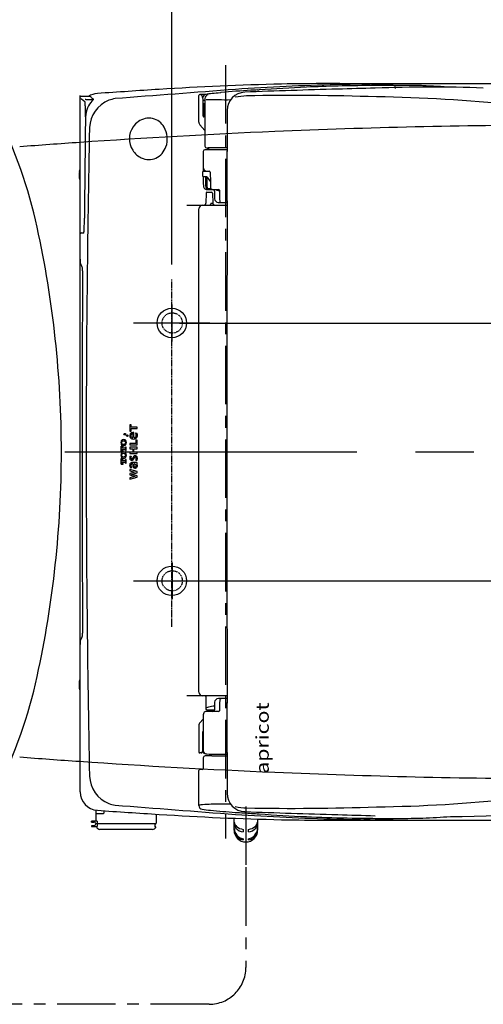
# Model space of a CAD drawing. Units: millimetres. Extents: x 3399 to 5803, y -1 to 3443.
# Drawn here: x 3880 to 4132, y 2391 to 2926 of the extents above; entities that cross this region are included whole.
import ezdxf

# ---------------------------------------------------------------- set-up
doc = ezdxf.new("R2010")
doc.units = ezdxf.units.MM
for name, pattern in [('CENTER', [50.8, 31.75, -6.35, 6.35, -6.35]), ('DASHED', [0.75, 0.5, -0.25]), ('HIDDEN', [0.375, 0.25, -0.125])]:
    doc.linetypes.add(name, pattern=pattern)
doc.layers.add('1', color=7, linetype='Continuous')
doc.layers.add('C', color=1, linetype='Continuous')
doc.dimstyles.new('AM_ISO', dxfattribs={"dimscale": 0.5, "dimtxt": 3.5, "dimasz": 2.5, "dimexe": 1, "dimexo": 1, "dimgap": 1.5, "dimtad": 1, "dimdsep": 46, "dimtxsty": 'Standard', "dimcen": 0, "dimclrd": 256, "dimclre": 256, "dimclrt": 2, "dimadec": 0, "dimazin": 2, "dimtp": 0.1, "dimtm": 0.1, "dimtfac": 0.71, "dimtmove": 0, "dimatfit": 0, "dimfxl": 0, "dimlwd": -1, "dimlwe": -1, "dimarcsym": 0})

# ---------------------------------------------------------------- blocks, each defined once
blk = doc.blocks.new('*D7')
at = {"layer": 'C'}
for p, q in [((3962.4, 2792.79), (3962.4, 3031.5)), ((4432.4, 2699), (4432.4, 3031.5)), ((3982.4, 3023.5), (4150.4, 3023.5)), ((4412.4, 3023.5), (4244.4, 3023.5))]:
    blk.add_line(p, q, dxfattribs=at)
at = {"layer": 'C', "linetype": 'ByBlock'}
for points in [[(3982.4, 3026.83), (3982.4, 3020.17), (3962.4, 3023.5)], [(4412.4, 3026.83), (4412.4, 3020.17), (4432.4, 3023.5)]]:
    blk.add_solid(points, dxfattribs=at)
at = {"layer": 'Defpoints', "color": 0, "linetype": 'ByBlock'}
for p in [(4432.4, 3023.5), (3962.4, 2784.79), (4432.4, 2691)]:
    blk.add_point(p, dxfattribs=at)
at = {"layer": 'C', "color": 2, "linetype": 'ByBlock', "insert": (4197.4, 3023.5), "char_height": 28, "attachment_point": 5}
blk.add_mtext('470', dxfattribs=at)
blk = doc.blocks.new('*D9')
at = {"layer": 'C'}
for p, q in [((3684.41, 3111.71), (3684.41, 3203.76)), ((4432.41, 2699), (4432.41, 3203.76)), ((3704.41, 3195.76), (4009.07, 3195.76)), ((4412.41, 3195.76), (4107.74, 3195.76))]:
    blk.add_line(p, q, dxfattribs=at)
at = {"layer": 'C', "linetype": 'ByBlock'}
for points in [[(3704.41, 3199.09), (3704.41, 3192.43), (3684.41, 3195.76)], [(4412.41, 3199.09), (4412.41, 3192.43), (4432.41, 3195.76)]]:
    blk.add_solid(points, dxfattribs=at)
at = {"layer": 'Defpoints', "color": 0, "linetype": 'ByBlock'}
for p in [(4432.41, 3195.76), (3684.41, 3103.71), (4432.41, 2691)]:
    blk.add_point(p, dxfattribs=at)
at = {"layer": 'C', "color": 2, "linetype": 'ByBlock', "insert": (4058.41, 3195.76), "char_height": 28, "attachment_point": 5}
blk.add_mtext('748', dxfattribs=at)
blk = doc.blocks.new('*D13')
at = {"layer": 'C'}
for p, q in [((3966.6, 2761), (4625.99, 2761)), ((4617.99, 2741), (4617.99, 2721.46)), ((4617.99, 2641), (4617.99, 2669.46)), ((3966.6, 2621), (4625.99, 2621))]:
    blk.add_line(p, q, dxfattribs=at)
at = {"layer": 'C', "linetype": 'ByBlock'}
for points in [[(4614.65, 2741), (4621.32, 2741), (4617.99, 2761)], [(4614.65, 2641), (4621.32, 2641), (4617.99, 2621)]]:
    blk.add_solid(points, dxfattribs=at)
at = {"layer": 'Defpoints', "color": 0, "linetype": 'ByBlock'}
for p in [(3958.6, 2761), (3958.6, 2621), (4617.99, 2621)]:
    blk.add_point(p, dxfattribs=at)
at = {"layer": 'C', "color": 2, "linetype": 'ByBlock', "insert": (4617.99, 2695.46), "char_height": 28, "attachment_point": 5}
blk.add_mtext('140', dxfattribs=at)
blk = doc.blocks.new('*D34')
for p, q in [((4055.14, 2891), (4748.53, 2891)), ((4740.53, 2871), (4740.53, 2717)), ((4740.53, 2511), (4740.53, 2665)), ((4055.14, 2491), (4748.53, 2491))]:
    blk.add_line(p, q)
for points in [[(4737.2, 2871), (4743.87, 2871), (4740.53, 2891)], [(4737.2, 2511), (4743.87, 2511), (4740.53, 2491)]]:
    blk.add_solid(points)
at = {"layer": 'Defpoints', "color": 0}
for p in [(4047.14, 2891), (4047.14, 2491), (4740.53, 2491)]:
    blk.add_point(p, dxfattribs=at)
at = {"color": 2, "insert": (4740.53, 2691), "char_height": 28, "attachment_point": 5}
blk.add_mtext('400', dxfattribs=at)

msp = doc.modelspace()

# ---------------------------------------------------------------- linework, layer by layer
at = {"color": 7}
for p, q in [((3917.93708, 2884.00369), (3913.10687, 2884.00369)), ((3915.58956, 2882.44921), (3919.61672, 2882.44921)), ((3977.10687, 2870.04013), (3977.10687, 2884.50369)), ((3980.49855, 2885.00369), (3977.60687, 2885.00369)), ((3979.35626, 2873.50369), (3979.35626, 2882.30224)), ((3980.32026, 2882.86313), (3980.32026, 2857.07629)), ((3979.40687, 2882.00369), (3980.32026, 2882.00369)), ((3979.55687, 2880.07887), (3979.55687, 2879.5194)), ((3979.55687, 2879.11703), (3979.55687, 2878.50369)), ((3980.32026, 2880.00369), (3979.82065, 2880.00369)), ((3980.32026, 2873.00369), (3979.71536, 2873.00369)), ((3977.66842, 2868.57197), (3980.32026, 2865.61255)), ((3981.31153, 2856.07633), (3982.16734, 2856.06886)), ((3981.72604, 2856.07271), (3981.72604, 2855.08182)), ((3982.57271, 2855.0886), (3982.57271, 2856.07232)), ((3912.03368, 2841.96869), (3912.16118, 2841.96869)), ((3912.16118, 2841.03869), (3912.03368, 2841.03869)), ((3912.16118, 2843.25369), (3912.36418, 2844.15295)), ((3912.16118, 2843.19078), (3912.16118, 2843.25369)), ((3912.16118, 2841.03869), (3912.16118, 2841.96869)), ((3912.16118, 2839.75369), (3912.16118, 2839.8166)), ((3912.36418, 2838.85443), (3912.16118, 2839.75369)), ((3979.07785, 2843.00369), (3979.07785, 2841.00369)), ((3979.57785, 2843.50369), (3982.67798, 2843.50369)), ((3979.57785, 2840.50369), (3981.19755, 2840.50369)), ((3981.61511, 2840.27872), (3983.32411, 2837.68405)), ((3982.18262, 2833.99932), (3983.487, 2833.99932)), ((3980.97048, 2831.51241), (3980.87472, 2826.02648)), ((3981.12248, 2833.50369), (3984.3454, 2833.50369)), ((3981.4704, 2832.00369), (3983.99333, 2832.00369)), ((3984.35049, 2833.50369), (3987.82704, 2833.50369)), ((3984.49326, 2831.51241), (3984.58883, 2826.03721)), ((3985.61552, 2832.51241), (3985.65065, 2828.48623)), ((3987.4844, 2833.00369), (3988.28824, 2833.00369)), ((3987.65058, 2826.50369), (3992.40535, 2826.50369)), ((3912.16118, 2566.25369), (3912.36418, 2567.15295)), ((3912.03368, 2564.96869), (3912.16118, 2564.96869)), ((3912.16118, 2564.03869), (3912.03368, 2564.03869)), ((3912.16118, 2566.19078), (3912.16118, 2566.25369)), ((3912.16118, 2564.03869), (3912.16118, 2564.96869)), ((3912.16118, 2562.75369), (3912.16118, 2562.8166)), ((3912.36418, 2561.85443), (3912.16118, 2562.75369)), ((3980.85687, 2558.07414), (3980.85687, 2551.50502)), ((3992.40326, 2557.00369), (3987.65066, 2557.00369)), ((3985.65073, 2555.02114), (3985.61561, 2550.99638)), ((3979.4251, 2545.8924), (3977.66842, 2543.93197)), ((3987.82745, 2550.00369), (3980.86244, 2550.00369)), ((3977.10687, 2542.46381), (3977.10687, 2528.00369)), ((3979.1568, 2528.92524), (3979.1568, 2539.00369)), ((3978.38147, 2527.50369), (3977.60687, 2527.50369)), ((3983.20687, 2526.92517), (3983.20687, 2525.95721)), ((3978.95357, 2518.50369), (3977.60687, 2518.50369)), ((3921.35687, 2490.50369), (3921.35687, 2496.41946)), ((3924.84687, 2494.50369), (3921.35687, 2494.50369)), ((3925.60847, 2495.00369), (3925.60847, 2496.11451)), ((3953.85687, 2494.25466), (3953.85687, 2489.30369)), ((3921.85687, 2490.50369), (3918.68566, 2490.50369)), ((3918.68566, 2490.00369), (3918.68566, 2490.50369)), ((3918.68566, 2490.00369), (3920.05687, 2490.00369)), ((3920.05687, 2488.00369), (3918.68566, 2488.00369)), ((3918.68566, 2488.00369), (3918.68566, 2487.50369)), ((3918.68566, 2487.50369), (3921.9224, 2487.50369)), ((3953.55687, 2489.00369), (3921.05687, 2489.00369)), ((3921.85687, 2490.50369), (3921.85687, 2489.30369)), ((3921.85687, 2488.70369), (3921.85687, 2488.00369)), ((3953.39759, 2488.00369), (3953.39759, 2488.50369)), ((3996.2937, 2488.26956), (3996.96338, 2488.26956)), ((4008.25036, 2488.26956), (4008.92003, 2488.26956)), ((3951.85687, 2486.00369), (3923.35687, 2486.00369)), ((3996.29083, 2485.14586), (3996.45505, 2485.14586)), ((4001.10687, 2486.00895), (4001.10687, 2484.59473)), ((4004.10687, 2484.59473), (4004.10687, 2486.00895)), ((4008.75869, 2485.14586), (4008.9229, 2485.14586)), ((4001.10687, 2480.9499), (4001.10687, 2480.26228)), ((4004.10687, 2480.26228), (4004.10687, 2480.9499))]:
    msp.add_line(p, q, dxfattribs=at)
at = {"color": 2, "linetype": 'DASHED'}
msp.add_line((3962.39966, 2595.95885), (3962.39966, 2784.78965), dxfattribs=at)
at = {"color": 2, "linetype": 'HIDDEN'}
for p, q in [((3941.59189, 2761.00369), (3983.20743, 2761.00369)), ((3941.59189, 2621.00369), (3983.20743, 2621.00369))]:
    msp.add_line(p, q, dxfattribs=at)
at = {"color": 2, "linetype": 'CENTER', "ltscale": 5}
msp.add_line((3650.17732, 2691.00369), (4477.8354, 2691.00369), dxfattribs=at)
msp.add_lwpolyline([(3889.20593, 2569.04003, 0.053961949), (3902.40717, 2691.00369, 0.053961949), (3889.20593, 2812.96735, 0.060493383), (3867.71397, 2874.4117, 0.228222574), (3819.90715, 2911.87766, 0.054042576), (3804.90717, 2913.50369, 0.060665787), (3786.90715, 2911.31165, 0.165647432), (3746.20461, 2885.18355, 0.13161539), (3713.19413, 2809.24888, 0.037104524), (3704.40717, 2691.00369, 0.037104524), (3713.19413, 2572.75849, 0.13161539), (3746.20461, 2496.82383, 0.228610557), (3804.90717, 2468.50369, 0.285790008), (3867.71397, 2507.59568, 0.060493383)], format="xyb", close=True)
msp.add_lwpolyline([(4170.89603, 2868.50407, 0.009542197), (4018.27852, 2864.95147, 0.006628071), (3912.39966, 2859.05711, 0.002047254), (3879.7314, 2856.66927)], format="xyb")
for centre in [(3962.39966, 2761.00369), (3962.39966, 2621.00369)]:
    msp.add_circle(centre, 8)
at = {"color": 7}
for centre, radius, start, end in [((3977.60687, 2884.50369), 0.5, 90, 180), ((3979.65687, 2882.55369), 0.55, 236.8682802, 270.0000799), ((3979.40687, 2881.50369), 0.5, 90.0004694, 95.8101325), ((3980.05687, 2878.50369), 0.5, 179.9999647, 201.0112557), ((3979.30687, 2870.04013), 2.2, 180, 221.8624874), ((3922.00687, 2841.50369), 9.98918, 170.2766196, 176.7575584), ((3922.00687, 2841.50369), 9.98918, 183.2424416, 189.7233804), ((3913.32845, 2843.88802), 1, 136.1852275, 164.637495), ((3979.57785, 2843.00369), 0.5, 90, 180), ((3979.57785, 2841.00369), 0.5, 180, 270), ((3981.19755, 2840.00369), 0.5, 33.3712688, 90.000008), ((3913.32845, 2839.11935), 1, 195.362505, 223.8147725), ((3981.4704, 2831.50369), 0.5, 90, 179.0000712), ((3983.99333, 2831.50369), 0.5, 0.9999851, 90), ((3984.61556, 2832.50369), 1, 0.5000289, 90.0000023), ((3987.4844, 2835.00369), 2, 228.5903758, 269.9999964), ((3987.65058, 2828.50369), 2, 180.5000001, 270.0000022), ((3913.32845, 2566.88802), 1, 136.1852275, 164.637495), ((3922.00687, 2564.50369), 9.98918, 170.2766196, 176.7575584), ((3922.00687, 2564.50369), 9.98918, 183.2424416, 189.7233804), ((3913.32845, 2562.11935), 1, 195.362505, 223.8147725), ((3987.65066, 2555.00369), 2, 89.9999978, 179.4999999), ((3984.61563, 2551.00369), 1, 270.0000261, 359.581026), ((3977.60687, 2528.00369), 0.5, 180, 270), ((3920.05687, 2489.00369), 1, 270, 90), ((3923.35687, 2488.00369), 2, 194.4775157, 270.0000059), ((3951.85687, 2488.00369), 2, 269.9999916, 331.9274928), ((3953.35687, 2487.20369), 0.3, 331.9274528, 87.8503133), ((3953.55687, 2489.30369), 0.3, 270, 0)]:
    msp.add_arc(centre, radius, start, end, dxfattribs=at)
for start, end in [(265.58488346, 266.05187071), (266.05187071, 267.57309864), (267.57309864, 269.75994282)]:
    msp.add_arc((4187.65487, 6513.40514), 3999.93695, start, end)
at = {"layer": '1', "color": 7, "linetype": 'CENTER'}
for p, q in [((3991.60687, 2901.00369), (3991.60687, 2481.00369)), ((3962.60687, 2751.00369), (3962.60687, 2771.00369)), ((3952.60687, 2761.00369), (3973.02128, 2761.00369)), ((3962.60687, 2631.00369), (3962.60687, 2611.00369)), ((3952.60687, 2621.00369), (3973.02128, 2621.00369)), ((4002.60687, 2498.50369), (4002.60687, 2465.43847)), ((4002.60687, 2465.43847), (4002.60687, 2411.00369)), ((3982.60687, 2391.00369), (3665.21526, 2391.00369))]:
    msp.add_line(p, q, dxfattribs=at)
at = {"layer": '1', "color": 7}
for p, q in [((3912.60687, 2883.56259), (3912.60687, 2884.56259)), ((3912.60687, 2506.34102), (3912.60687, 2883.56259)), ((3915.18223, 2881.12807), (3913.27358, 2882.59761)), ((3970.52962, 2825.00839), (3992.40324, 2824.99446)), ((3977.10509, 2691.00369), (3977.10509, 2823.003)), ((3913.12167, 2810.00369), (3914.5868, 2810.00369)), ((3939.58983, 2705.75369), (3939.58983, 2702.2884)), ((3940.28282, 2705.75369), (3939.58983, 2705.75369)), ((3940.28282, 2704.40129), (3940.28282, 2705.75369)), ((3939.58983, 2702.2884), (3940.28282, 2702.2884)), ((3943.60687, 2704.40129), (3940.28282, 2704.40129)), ((3940.28282, 2703.64081), (3943.60687, 2703.64081)), ((3940.28282, 2702.2884), (3940.28282, 2703.64081)), ((3941.21383, 2700.7714), (3941.21383, 2698.76057)), ((3941.81069, 2698.76057), (3941.81069, 2701.48776)), ((3942.73149, 2701.2448), (3943.48605, 2701.17238)), ((3943.60687, 2703.64081), (3943.60687, 2704.40129)), ((3939.60168, 2695.59685), (3939.60168, 2694.83571)), ((3942.91388, 2695.59685), (3939.60168, 2695.59685)), ((3942.91388, 2697.41936), (3942.91388, 2695.59685)), ((3943.60687, 2697.41936), (3942.91388, 2697.41936)), ((3943.60687, 2694.83571), (3943.60687, 2697.41936)), ((3934.78663, 2691.13076), (3934.78663, 2694.17926)), ((3935.86513, 2694.17926), (3934.78663, 2694.17926)), ((3934.78663, 2691.13076), (3935.86513, 2691.13076)), ((3935.13823, 2693.22685), (3935.13823, 2693.00859)), ((3937.08683, 2693.00859), (3935.13823, 2693.00859)), ((3935.13823, 2692.30144), (3937.08683, 2692.30144)), ((3935.13823, 2692.30144), (3935.13823, 2692.08317)), ((3935.81904, 2693.79474), (3935.86513, 2693.79474)), ((3935.86513, 2691.51528), (3935.81904, 2691.51528)), ((3935.86513, 2693.79474), (3935.86513, 2694.17926)), ((3935.86513, 2691.13076), (3935.86513, 2691.51528)), ((3937.58888, 2693.58833), (3937.24749, 2693.58833)), ((3937.24749, 2693.1913), (3937.24749, 2693.58833)), ((3937.24749, 2691.7217), (3937.24749, 2692.11873)), ((3937.24749, 2691.7217), (3937.58888, 2691.7217)), ((3937.58888, 2691.7217), (3937.58888, 2693.58833)), ((3939.60168, 2694.83571), (3943.60687, 2694.83571)), ((3939.60168, 2693.51162), (3939.60168, 2692.75048)), ((3943.60687, 2693.51162), (3939.60168, 2693.51162)), ((3939.60168, 2692.75048), (3941.13251, 2692.75048)), ((3939.60168, 2690.81867), (3939.60168, 2690.05852)), ((3941.13251, 2690.81867), (3939.60168, 2690.81867)), ((3939.60168, 2690.05852), (3943.60687, 2690.05852)), ((3941.13251, 2692.75048), (3941.13251, 2690.81867)), ((3941.82517, 2692.75048), (3943.60687, 2692.75048)), ((3941.82517, 2690.81867), (3941.82517, 2692.75048)), ((3943.60687, 2690.81867), (3941.82517, 2690.81867)), ((3943.60687, 2692.75048), (3943.60687, 2693.51162)), ((3943.60687, 2690.05852), (3943.60687, 2690.81867)), ((3977.10509, 2560.57327), (3977.10509, 2691.00369)), ((3934.78663, 2684.33057), (3934.78663, 2687.37907)), ((3935.86513, 2687.37907), (3934.78663, 2687.37907)), ((3934.78663, 2684.33057), (3935.86513, 2684.33057)), ((3935.13823, 2686.42666), (3935.13823, 2686.20839)), ((3937.08683, 2686.20839), (3935.13823, 2686.20839)), ((3935.13823, 2685.50124), (3937.08683, 2685.50124)), ((3935.13823, 2685.50124), (3935.13823, 2685.28298)), ((3935.81904, 2686.99455), (3935.86513, 2686.99455)), ((3935.86513, 2684.71509), (3935.81904, 2684.71509)), ((3935.86513, 2686.99455), (3935.86513, 2687.37907)), ((3935.86513, 2684.33057), (3935.86513, 2684.71509)), ((3937.58888, 2686.78813), (3937.24749, 2686.78813)), ((3937.24749, 2686.3911), (3937.24749, 2686.78813)), ((3937.24749, 2684.9215), (3937.24749, 2685.31853)), ((3937.24749, 2684.9215), (3937.58888, 2684.9215)), ((3937.58888, 2684.9215), (3937.58888, 2686.78813)), ((3939.62604, 2688.70842), (3940.27261, 2688.65838)), ((3943.38253, 2685.2772), (3941.12593, 2685.28363)), ((3941.74419, 2684.53632), (3942.0971, 2684.53632)), ((3942.824, 2686.5613), (3943.48605, 2686.53398)), ((3943.16375, 2684.59624), (3943.60687, 2684.59624)), ((3943.16375, 2684.5811), (3943.16375, 2684.59624)), ((3943.60687, 2684.59624), (3943.60687, 2685.281)), ((3939.5918, 2681.50758), (3939.5918, 2680.79319)), ((3943.60687, 2680.42776), (3939.5918, 2681.50758)), ((3939.5918, 2680.79319), (3942.52574, 2680.05279)), ((3939.5918, 2679.30087), (3939.5918, 2678.45973)), ((3939.60234, 2679.29527), (3939.5918, 2679.30087)), ((3942.52574, 2680.04028), (3939.60234, 2679.29527)), ((3939.87525, 2682.36056), (3940.57154, 2682.50772)), ((3940.46619, 2678.88047), (3943.60687, 2679.68868)), ((3942.52574, 2680.05279), (3942.52574, 2680.04028)), ((3943.60687, 2679.68868), (3943.60687, 2680.42776)), ((3939.5918, 2678.45973), (3939.60234, 2678.46533)), ((3942.52574, 2677.70551), (3939.5918, 2676.96841)), ((3939.5918, 2676.25369), (3943.60687, 2677.3335)), ((3939.5918, 2676.96841), (3939.5918, 2676.25369)), ((3939.60234, 2678.46533), (3942.52574, 2677.71868)), ((3943.60687, 2678.07192), (3940.46619, 2678.88047)), ((3942.52574, 2677.71868), (3942.52574, 2677.70551)), ((3943.60687, 2677.3335), (3943.60687, 2678.07192)), ((3992.40108, 2558.58181), (3970.52962, 2558.56789)), ((3981.35687, 2551.00369), (3985.61567, 2551.00369)), ((3977.10687, 2498.89804), (3977.10687, 2518.00369)), ((3996.20687, 2485.58327), (3996.20687, 2492.04287)), ((4009.00687, 2491.60288), (4009.00687, 2485.58327))]:
    msp.add_line(p, q, dxfattribs=at)
at = {"layer": '1', "color": 7, "linetype": 'DASHED'}
for centre in [(3962.60687, 2761.00369), (3962.60687, 2621.00369)]:
    msp.add_circle(centre, 5.5, dxfattribs=at)
at = {"layer": '1', "color": 7}
for centre in [(3936.80486, 2700.5528), (3938.21372, 2699.80615)]:
    msp.add_circle(centre, 0.49843, dxfattribs=at)
for centre, radius, start, end in [((4474.53908, -5236.08847), 8140.51015, 93.655737681, 93.892464859), ((38655.40564, -448464.76941), 452681.35768, 94.3910021449, 94.3993165666), ((4055.65936, 1346.80485), 1544.30449, 91.25333711, 93.71906834), ((4088.75926, 1514.018), 1376.91456, 91.53623749, 93.82055807), ((4226.35114, -3233.94201), 6124.41666, 91.626657867, 92.099551846), ((4043.72862, 1907.93398), 980.24764, 92.03492045, 92.22761544), ((4008.00558, 2915.13203), 27.58378, 271.9026578, 273.8832806), ((4084.45049, 1810.84539), 1079.3457, 92.60036648, 93.96197847), ((4047.13574, 1682.06685), 1208.93684, 90, 91.19701663), ((4076.98409, 1919.07193), 970.89519, 90.41304613, 92.44996827), ((4047.13574, 1682.06685), 1208.93684, 88.36980963, 90), ((4083.88578, 1654.48456), 1236.36832, 90.79555823, 91.4849861), ((4446.48044, -10996.07403), 13889.66941, 91.541202064, 91.625416644), ((4065.58386, 3082.18808), 191.45774, 270.3397702, 271.3652956), ((4084.95718, 1312.51007), 1577.50288, 90.02559063, 90.54380796), ((4102.9501, 2052.11006), 837, 88.03797383, 92.05703362), ((4081.47663, 2888.01491), 2.5, 53.0079481, 88.8225479), ((4087.68894, 1890.0187), 1000, 90, 90.19688779), ((4087.68894, 1890.0187), 1000, 89.94295861, 90), ((4087.36033, 2316.19396), 573.82577, 89.09895029, 89.8677834), ((4095.12478, 2816.3328), 73.62674, 87.2335175, 89.0199583), ((4056.65935, 1993.7942), 897.06418, 86.31989898, 87.3152464), ((3913.10746, 2883.49939), 0.50456, 122.4716315, 172.8051156), ((3913.10677, 2883.50005), 0.50364, 89.9888977, 122.4459017), ((3913.57724, 2882.992), 0.49774, 179.7083231, 232.4059027), ((3915.58939, 2881.95022), 0.499, 89.9800684, 135), ((3922.60687, 2875.66635), 10, 93.8924649, 123.5157835), ((3917.93697, 2884.49816), 0.49448, 270.0131889, 299.3302387), ((3918.18389, 2884.02235), 0.04497, 49.8956129, 96.0102584), ((3931.12179, 2894.60978), 16.67354, 219.2659632, 221.9973467), ((3921.98876, 2886.32391), 4.3423, 221.3773776, 240.9808498), ((3909.00515, 2891.51794), 14.16988, 314.9214505, 320.0898225), ((3919.6151, 2882.94815), 0.49894, 270.1859278, 292.7945693), ((3919.61429, 2882.95012), 0.50107, 292.7931731, 302.3354873), ((3919.79694, 2882.49336), 0.102, 319.2213953, 359.0744984), ((3919.85535, 2882.4925), 0.04358, 358.9662424, 51.805124), ((3935.34479, 2861.34591), 21.8309, 100.1021359, 109.2331695), ((3977.87803, 2883.35101), 1.65347, 72.5861083, 88.2284522), ((3978.22221, 2884.43145), 0.51956, 38.2318445, 73.1446268), ((3976.69346, 2883.43058), 2.34526, 21.5440219, 34.3232203), ((3971.81238, 2881.50816), 7.59127, 12.5482784, 21.5116208), ((3981.22669, 2883.00307), 2.12901, 104.4018165, 167.5422385), ((3970.03907, 2881.07187), 9.4171, 9.1543779, 12.7952601), ((3977.72885, 2882.3152), 1.62746, 359.5438367, 9.0105302), ((3982.30682, 2882.88213), 1.98665, 93.1230391, 180.5479931), ((3986.632, 2856.40036), 29.27275, 94.66141, 101.6973926), ((3992.03812, 3349.09209), 466.81136, 268.6444941, 270.2858676), ((4092.06027, 1708.67159), 1181.83207, 95.01407745, 95.23381935), ((3989.13086, 2885.63177), 0.504, 93.1889665, 136.1247266), ((4078.53736, 1862.65677), 1027.37832, 94.08284659, 94.99398847), ((4002.43168, 2876.37352), 10, 92.6021697, 179.7839474), ((4007.41915, 2822.47741), 62.06546, 94.0562965, 99.794866), ((4026.99549, 1460.65832), 1423.93079, 88.1267097, 90.96440948), ((4005.91275, 2880.0935), 7.35291, 92.2276154, 94.0828466), ((4058.77308, 2003.50874), 880.44326, 79.33200847, 89.03880431), ((3912.53148, 2880.50932), 2.72201, 8.093776, 14.4501428), ((3905.65184, 2879.53096), 9.67087, 4.7864621, 8.093776), ((3874.25505, 2876.90197), 41.17754, 1.4018299, 4.7864621), ((3781.17577, 2874.62419), 134.28468, 359.2916935, 1.4018299), ((3928.20653, 2872.72985), 12.6772, 155.7779828, 179.0851724), ((3928.70752, 2872.46547), 13.2426, 137.0727963, 155.6241485), ((3934.36443, 2866.44235), 16.71296, 111.8161591, 177.6951162), ((3979.82055, 2880.50367), 0.49998, 201.7783787, 270.0110053), ((3980.70283, 2872.732), 6.88346, 96.5264786, 101.2812418), ((3980.11921, 2876.17798), 2.99236, 96.4999567, 104.7716835), ((3980.14987, 2882.5958), 3.75569, 257.8008561, 260.9152781), ((3980.74607, 2871.26152), 7.15717, 96.549543, 101.1970917), ((3980.13841, 2874.8623), 3.1091, 96.9438997, 104.5703264), ((3980.75707, 2884.83548), 7.24724, 258.8551844, 263.1370305), ((3980.89898, 2869.12285), 8.10774, 96.236324, 100.9690145), ((3980.39335, 2872.38741), 4.40773, 96.104813, 103.6087082), ((3982.20209, 2860.03778), 18.07619, 95.9756164, 97.7563025), ((3982.25872, 2860.7438), 18.57339, 95.9907262, 97.6678465), ((3982.78676, 2901.11112), 23.6489, 262.9667562, 264.0133675), ((3982.8145, 2855.83064), 23.91596, 95.9863723, 96.9503654), ((3982.59786, 2855.31832), 21.61775, 96.0477884, 97.103408), ((3982.96085, 2853.33206), 25.22272, 96.0093687, 96.9022207), ((3983.22828, 2849.68023), 27.68908, 96.0285602, 96.6573664), ((3983.53002, 2906.75994), 30.13972, 263.6744661, 263.8866427), ((3981.97666, 2893.55963), 15.65589, 263.5187362, 263.9267144), ((19280.05976, 2695.35884), 15365.63603, 179.337725952, 179.542658968), ((3949.94149, 2862.29824), 9.94223, 78.5199241, 125.1751889), ((3949.84401, 2862.65683), 9.61167, 29.5096419, 77.5249908), ((3980.95107, 2884.83438), 8.46113, 259.1354736, 263.5990455), ((3980.88446, 2868.05269), 7.97751, 95.923529, 101.0441041), ((3980.4744, 2870.75469), 4.84758, 95.8749036, 103.3359028), ((3980.82096, 2882.80411), 7.62127, 258.9196227, 263.5894343), ((3980.81368, 2867.26152), 7.5627, 96.2821258, 101.111065), ((3980.57542, 2868.99576), 5.41476, 95.8272291, 103.0120502), ((3980.9015, 2882.11836), 8.14144, 259.0588639, 263.5672378), ((3980.65253, 2873.5988), 1.29975, 184.1967006, 197.0443388), ((3980.42434, 2868.34653), 5.24584, 97.3058188, 101.7289757), ((3979.69507, 2873.29189), 0.29467, 194.5557274, 235.5282637), ((3980.723, 2866.50033), 6.71742, 96.8482627, 100.7386391), ((3979.70814, 2873.383), 0.37938, 241.7008464, 271.0892854), ((3982.44977, 2853.13932), 20.58729, 95.9371793, 97.514972), ((3982.5579, 2852.06661), 21.26719, 96.0395938, 97.1196278), ((3983.01086, 2900.74905), 25.69909, 263.2045852, 263.9903348), ((3982.82924, 2852.06065), 23.68835, 96.0799555, 96.9126278), ((3983.04939, 2848.90448), 26.05503, 96.0124741, 96.7518158), ((3983.08228, 2900.19875), 26.3527, 263.259871, 263.9837939), ((3983.16851, 2903.38324), 27.14191, 263.3126178, 263.9763365), ((3982.87317, 2850.44481), 24.10651, 96.0791067, 96.7837273), ((3983.25604, 2848.20631), 27.9644, 96.0261653, 96.5602141), ((3983.49746, 2902.86121), 29.83922, 263.6733062, 263.8877189), ((3983.48409, 2903.93859), 29.71588, 263.673234, 263.8881712), ((3983.44772, 2904.80487), 29.38018, 263.6720602, 263.8893965), ((14369.86914, 2837.2795), 10377.51116, 179.783947394, 179.906434258), ((12481.98804, 2691.06632), 8566.13228, 178.822394181, 180.000418941), ((3950.88039, 2861.00348), 11.56212, 145.9804626, 212.4634031), ((3950.61382, 2861.18597), 11.23908, 124.7102629, 145.991239), ((3947.24148, 2860.99269), 12.69738, 340.147682, 30.2601598), ((3949.02254, 2860.24545), 10.76884, 296.0787476, 340.6690443), ((3981.32026, 2857.07629), 1, 180, 269.5000151), ((3991.30023, 1808.81862), 1047.29006, 89.94119799, 90.49965408), ((3950.47893, 2860.70038), 11.06078, 212.2549487, 245.0329703), ((3949.89254, 2859.27404), 9.52047, 244.6088678, 293.9455146), ((3980.40841, 2854.07004), 1, 90.5416618, 180.2903704), ((190922.88832, 3801.48747), 186945.88063, 180.2903703621, 180.2936114087), ((3991.89327, 1639.26311), 1215.86122, 89.97737856, 90.54166185), ((95410.09287, 2697.81566), 91417.93882, 179.9020164545, 179.918725615), ((3993.28981, 2854.13799), 1.00218, 156.2742705, 179.1621616), ((3981.731, 2845.54246), 2.27947, 181.2317018, 207.0933656), ((3912.67967, 2842.01869), 0.64793, 175.57394, 184.4257015), ((3912.67967, 2840.98869), 0.64793, 175.5742985, 184.42606), ((190439.34112, 3799.01039), 186462.32709, 180.2945262439, 180.296068951), ((3981.51094, 2845.3561), 1.99976, 205.2110637, 231.6543221), ((3981.08099, 2844.80231), 1.29871, 231.3734131, 269.3430186), ((182335.92923, 2245.95658), 178356.17415, 179.8090051917, 179.8106170252), ((181436.05878, 2217.47602), 177455.71895, 179.7988594309, 179.8004603707), ((3982.63254, 2842.85599), 0.64929, 2.5789444, 85.9870574), ((147650.11862, 4026.24978), 143671.71097, 180.4719270197, 180.4752729618), ((3981.73239, 2835.53441), 2.2293, 181.0552715, 205.1953268), ((3981.64613, 2835.42497), 2.10558, 203.4995439, 228.7134097), ((3984.03025, 2835.43018), 3.30134, 179.0271413, 203.2221233), ((3982.10763, 2834.60156), 1.20777, 203.0605121, 233.1528103), ((3984.29893, 2835.46124), 2.88307, 179.5032161, 193.446744), ((3982.90883, 2835.10036), 1.44742, 192.3491256, 219.1379096), ((3982.20743, 2834.56478), 0.566, 221.9029449, 267.487457), ((3984.3505, 2834.5037), 1.00001, 180.4759013, 269.9993751), ((3981.13553, 2834.81148), 1.30786, 227.7882951, 269.4283945), ((3981.78617, 2834.18677), 0.68311, 233.865753, 269.4249057), ((3987.82169, 2833.03781), 0.46591, 1.5764257, 89.3414639), ((26879.15752, 3227.88961), 22894.27509, 180.988182823, 181.003340235), ((3979.10537, 2823.00265), 2.00028, 90.02758, 179.9898793), ((3979.87487, 2826.04393), 1, 267.7712026, 358.9999995), ((3982.0718, 2882.49191), 57.49071, 267.7712026, 273.5063335), ((3982.95002, 2825.49888), 0.50098, 282.4327911, 333.5456653), ((3975.38667, 2829.22434), 8.93206, 333.763694, 337.312), ((3983.80696, 2825.70609), 0.1937, 135.951245, 157.8465668), ((3983.68795, 2825.81914), 0.0296, 93.8349985, 133.0635877), ((3986.38631, 2614.41063), 211.45528, 90.5114494, 90.7317012), ((3984.48185, 2825.77116), 0.08797, 30.1611835, 78.903838), ((4009.9432, 2841.60464), 29.89505, 211.8810042, 212.6088006), ((3985.5886, 2826.11133), 1.00251, 184.2397476, 269.9583824), ((3985.57612, 2826.05003), 0.987, 214.2751075, 238.7289163), ((3985.48013, 2825.98613), 0.88391, 241.8985937, 277.0011218), ((3988.89261, 2827.00369), 0.5, 181.0035311, 269.9918058), ((3993.24691, 2827.50359), 1.00094, 180.6361501, 212.8464058), ((100831.86376, 2690.72978), 96839.55359, 179.9191293752, 179.9998379426), ((3749.3608, 2819.35123), 165.55787, 357.4547244, 359.5350255), ((3913.12167, 2809.50369), 0.5, 90, 179.9961267), ((3890.87438, 2813.01143), 23.90241, 352.1290152, 357.5723996), ((3935.27729, 2795.31142), 22.66053, 179.0560983, 184.079462), ((3551.8227, 2623.08926), 399.15108, 24.9358131, 25.3047223), ((3903.12354, 2789.90207), 10.74274, 357.226487, 7.8667721), ((30795.7806, 2691.07019), 26882.10667, 179.790459929, 180.000141744), ((3941.04369, 2699.90314), 1.53683, 115.7645504, 169.9412256), ((3941.05685, 2699.8205), 0.89676, 124.6355817, 172.2547734), ((3941.34487, 2699.27914), 2.22971, 94.9564389, 115.7645504), ((3941.23088, 2699.56858), 1.20294, 90.8120351, 124.6355817), ((3941.42146, 2698.39601), 3.11616, 82.8245616, 94.9564389), ((3941.74522, 2700.53013), 1.21799, 22.5244258, 35.9279715), ((3940.81235, 2700.14325), 2.2279, 6.8877589, 22.5244258), ((3939.94576, 2700.03857), 3.10079, 0, 6.8877589), ((3940.86564, 2700.10272), 2.83031, 6.1399492, 22.205404), ((3939.98776, 2700.00828), 3.71326, 358.3205683, 6.1399492), ((3937.10392, 2696.04441), 2.44667, 162.2995567, 197.7004433), ((3935.83813, 2696.44839), 1.11798, 136.6613103, 162.2995567), ((3935.83813, 2695.64044), 1.11798, 197.7004433, 223.3386897), ((3935.90403, 2696.04441), 0.88333, 163.4970154, 196.5029846), ((3936.0669, 2696.23251), 1.43253, 102.1235953, 136.6613103), ((3935.74773, 2696.09072), 0.72032, 117.8460884, 163.4970154), ((3935.74773, 2695.9981), 0.72032, 196.5029846, 242.1539116), ((3935.87893, 2695.84237), 1.00119, 105.3171519, 117.8460884), ((3935.87893, 2696.24645), 1.00119, 242.1539116, 254.6828481), ((3936.17771, 2694.75147), 2.13227, 74.6828481, 105.3171519), ((3936.17771, 2697.33735), 2.13227, 254.6828481, 285.3171519), ((3936.17771, 2695.71668), 1.96013, 77.8764047, 102.1235953), ((3936.28852, 2696.23251), 1.43253, 43.3386897, 77.8764047), ((3936.4765, 2695.84237), 1.00119, 62.1539116, 74.6828481), ((3936.4765, 2696.24645), 1.00119, 285.3171519, 297.8460884), ((3936.60769, 2696.09072), 0.72032, 16.5029846, 62.1539116), ((3936.60769, 2695.9981), 0.72032, 297.8460884, 343.4970154), ((3936.45139, 2696.04441), 0.88333, 343.4970154, 16.5029846), ((3936.51729, 2696.44839), 1.11798, 17.7004433, 43.3386897), ((3936.51729, 2695.64044), 1.11798, 316.6613103, 342.2995567), ((3935.2515, 2696.04441), 2.44667, 342.2995567, 17.7004433), ((3941.67583, 2699.79101), 2.17884, 169.9412256, 191.5499707), ((3941.08669, 2699.67061), 1.57752, 191.5499707, 237.5243957), ((3941.35118, 2699.78047), 1.19379, 172.2547734, 191.5453837), ((3941.07887, 2699.72484), 0.91585, 191.5453837, 240.3811677), ((3941.35387, 2700.09039), 2.07512, 237.5243957, 260.4647641), ((3941.26597, 2700.05395), 1.29443, 240.3811677, 267.6915054), ((3941.53584, 2701.17372), 3.17363, 260.4647641, 280.157584), ((3941.76619, 2700.20148), 1.4416, 271.7688355, 295.9027737), ((3941.70397, 2700.23528), 2.22024, 280.157584, 301.5464304), ((3941.90928, 2699.90683), 1.11404, 295.9027737, 340.0018944), ((3941.99058, 2699.76843), 1.67244, 301.5464304, 338.3753768), ((3941.54729, 2700.03857), 1.49926, 340.0018944, 0), ((3941.49717, 2699.96403), 2.2032, 338.3753768, 358.3205683), ((30795.7806, 2690.93718), 26882.10667, 179.999858256, 180.209540071), ((12481.98804, 2690.94105), 8566.13228, 179.999581059, 181.177605819), ((3937.10392, 2689.24422), 2.44667, 162.2995567, 197.7004433), ((3935.83813, 2689.64819), 1.11798, 136.6613103, 162.2995567), ((3936.0669, 2695.85631), 1.43253, 223.3386897, 257.8764047), ((3936.0669, 2689.43232), 1.43253, 102.1235953, 136.6613103), ((3935.74773, 2689.29052), 0.72032, 117.8460884, 163.4970154), ((3935.8109, 2693.22685), 0.67267, 166.3267092, 180), ((3935.8109, 2692.08317), 0.67267, 180, 193.6732908), ((3935.62504, 2693.27207), 0.48139, 124.3304414, 166.3267092), ((3935.62504, 2692.03796), 0.48139, 193.6732908, 235.6695586), ((3935.72884, 2693.12008), 0.66544, 101.6743048, 124.3304414), ((3935.72884, 2692.18994), 0.66544, 235.6695586, 258.3256952), ((3935.87893, 2689.04217), 1.00119, 105.3171519, 117.8460884), ((3935.81904, 2692.68353), 1.11121, 90, 101.6743048), ((3935.81904, 2692.62649), 1.11121, 258.3256952, 270), ((3936.17771, 2687.95127), 2.13227, 74.6828481, 105.3171519), ((3936.17771, 2696.37215), 1.96013, 257.8764047, 282.1235953), ((3936.17771, 2688.91648), 1.96013, 77.8764047, 102.1235953), ((3936.28852, 2695.85631), 1.43253, 282.1235953, 316.6613103), ((3936.28852, 2689.43232), 1.43253, 43.3386897, 77.8764047), ((3936.4765, 2689.04217), 1.00119, 62.1539116, 74.6828481), ((3936.60769, 2689.29052), 0.72032, 16.5029846, 62.1539116), ((3937.08683, 2693.21388), 0.20529, 270, 281.4793354), ((3937.08683, 2692.09615), 0.20529, 78.5206646, 90), ((3937.09964, 2693.1508), 0.14093, 281.4793354, 340.61787), ((3937.09964, 2692.15922), 0.14093, 19.38213, 78.5206646), ((3936.98454, 2693.1913), 0.26295, 340.61787, 0), ((3936.98454, 2692.11873), 0.26295, 0, 19.38213), ((3936.51729, 2689.64819), 1.11798, 17.7004433, 43.3386897), ((3935.2515, 2689.24422), 2.44667, 342.2995567, 17.7004433), ((100831.86376, 2691.27759), 96839.55359, 180.0001620574, 180.0808706248), ((3935.83813, 2688.84024), 1.11798, 197.7004433, 223.3386897), ((3935.90403, 2689.24422), 0.88333, 163.4970154, 196.5029846), ((3936.0669, 2689.05612), 1.43253, 223.3386897, 257.8764047), ((3935.74773, 2689.19791), 0.72032, 196.5029846, 242.1539116), ((3935.8109, 2686.42666), 0.67267, 166.3267092, 180), ((3935.8109, 2685.28298), 0.67267, 180, 193.6732908), ((3935.62504, 2686.47187), 0.48139, 124.3304414, 166.3267092), ((3935.62504, 2685.23776), 0.48139, 193.6732908, 235.6695586), ((3935.72884, 2686.31989), 0.66544, 101.6743048, 124.3304414), ((3935.72884, 2685.38975), 0.66544, 235.6695586, 258.3256952), ((3935.87893, 2689.44626), 1.00119, 242.1539116, 254.6828481), ((3935.81904, 2685.88334), 1.11121, 90, 101.6743048), ((3935.81904, 2685.82629), 1.11121, 258.3256952, 270), ((3936.17771, 2690.53716), 2.13227, 254.6828481, 285.3171519), ((3936.17771, 2689.57195), 1.96013, 257.8764047, 282.1235953), ((3936.28852, 2689.05612), 1.43253, 282.1235953, 316.6613103), ((3936.4765, 2689.44626), 1.00119, 285.3171519, 297.8460884), ((3936.60769, 2689.19791), 0.72032, 297.8460884, 343.4970154), ((3937.08683, 2686.41368), 0.20529, 270, 281.4793354), ((3937.08683, 2685.29595), 0.20529, 78.5206646, 90), ((3937.09964, 2686.35061), 0.14093, 281.4793354, 340.61787), ((3937.09964, 2685.35902), 0.14093, 19.38213, 78.5206646), ((3936.98454, 2686.3911), 0.26295, 340.61787, 0), ((3936.98454, 2685.31853), 0.26295, 0, 19.38213), ((3936.45139, 2689.24422), 0.88333, 343.4970154, 16.5029846), ((3936.51729, 2688.84024), 1.11798, 316.6613103, 342.2995567), ((3941.79409, 2687.85335), 2.31188, 169.0716228, 186.3148694), ((3941.09463, 2687.77594), 1.60815, 186.3148694, 204.8746774), ((3941.20006, 2683.84938), 1.70914, 157.388545, 171.9066121), ((3943.8201, 2687.46216), 4.37531, 163.4507117, 169.0716228), ((3940.69109, 2684.06136), 1.1578, 113.7064758, 157.388545), ((3940.5741, 2687.5346), 1.03439, 204.8746774, 254.8307497), ((3941.02068, 2687.90404), 0.93243, 173.0670682, 180), ((3941.27058, 2687.90404), 1.18233, 180, 191.4199809), ((3942.53908, 2687.71941), 2.46201, 161.7822104, 173.0670682), ((3940.80526, 2687.81005), 0.70761, 191.4199809, 216.6783844), ((3941.23108, 2688.14991), 1.08499, 152.0537279, 161.7822104), ((3940.9324, 2683.51181), 1.75799, 98.5605863, 113.7064758), ((3940.55983, 2687.62725), 0.40158, 216.6783844, 265.3855016), ((3940.81512, 2683.8787), 0.60617, 119.3908813, 153.3883109), ((3940.69308, 2687.97345), 1.48908, 254.8307497, 272.5407191), ((3940.96493, 2683.61272), 0.91143, 97.8143187, 119.3908813), ((3940.57018, 2687.7555), 0.53025, 265.3855016, 316.5659147), ((3941.11738, 2682.28299), 3.00066, 89.8367181, 98.5605863), ((3940.72081, 2687.34867), 0.86369, 272.5407191, 311.5397457), ((3941.14305, 2682.31483), 2.22149, 90, 97.8143187), ((3939.93604, 2688.35589), 1.40352, 316.5659147, 332.3573176), ((3949.8825, 2684.02979), 8.75412, 176.6829039, 179.3407915), ((3931.66692, 2692.68673), 10.7381, 332.3573176, 333.8933514), ((3940.3487, 2687.76867), 1.42482, 311.5397457, 325.4614782), ((3945.7522, 2685.83497), 4.92543, 149.3549684, 154.4216874), ((3942.83564, 2687.56291), 1.53543, 134.3657336, 149.3549684), ((3939.05801, 2688.65702), 2.99167, 325.4614782, 331.2617272), ((3933.7957, 2691.54262), 8.99322, 331.2617272, 332.9074127), ((3950.03168, 2683.87704), 8.31367, 175.4516323, 179.2888879), ((3942.42033, 2687.98752), 0.94147, 97.75595, 134.3657336), ((3950.43169, 2683.03227), 9.69319, 151.2992771, 152.9074127), ((3943.72709, 2686.70304), 2.04949, 143.7059644, 151.2992771), ((3942.74809, 2687.42203), 0.83483, 128.1341733, 143.7059644), ((3942.0971, 2683.86469), 0.67164, 70.407291, 90), ((3942.51843, 2687.71456), 0.46292, 90, 128.1341733), ((3942.47232, 2687.60581), 1.32671, 90, 97.75595), ((3941.94191, 2683.42867), 1.13445, 20.8543698, 70.407291), ((3942.47232, 2687.5169), 1.41562, 75.4749632, 90), ((3942.51843, 2687.57379), 0.60369, 78.7152223, 90), ((3942.54343, 2687.69908), 0.47594, 30.2692378, 78.7152223), ((3941.09529, 2687.53186), 1.98253, 330.6887676, 354.0278214), ((3942.55748, 2687.84559), 1.07608, 25.7483217, 75.4749632), ((3942.25073, 2687.52825), 0.81484, 11.7087717, 30.2692378), ((3941.87473, 2687.45032), 1.19884, 354.0278214, 11.7087717), ((3942.51059, 2683.63298), 1.15132, 33.6532214, 55.4369101), ((3943.39869, 2690.95103), 5.67385, 269.8367181, 272.1026542), ((3942.332, 2683.51409), 1.36587, 7.6397487, 33.6532214), ((3941.89122, 2687.34659), 1.78992, 332.9998721, 354.1087429), ((3942.0549, 2687.6032), 1.63405, 2.260116, 25.7483217), ((3940.13768, 2687.52753), 3.55277, 354.1087429, 2.260116), ((3942.33065, 2683.6886), 2.85111, 171.9066121, 180), ((3941.95817, 2683.6886), 2.47862, 180, 194.9576666), ((3941.79638, 2683.64538), 2.31117, 194.9576666, 213.7739368), ((3942.33323, 2683.57503), 2.17189, 173.4889053, 180), ((3941.48407, 2683.57503), 1.32273, 180, 186.8912818), ((3941.86615, 2683.6212), 1.70759, 186.8912818, 220.6985234), ((3941.15219, 2683.70982), 0.98318, 153.3883109, 173.4889053), ((3972.01099, 2683.77519), 30.88407, 179.3407915, 180), ((3943.58683, 2683.77519), 2.45991, 180, 194.7070499), ((3942.95102, 2683.6083), 1.80257, 194.7070499, 213.0945606), ((3942.40851, 2683.25472), 1.155, 213.0945606, 260.2621112), ((3944.96578, 2683.93992), 3.24738, 179.2888879, 187.047099), ((3942.98725, 2683.69534), 1.2538, 187.047099, 211.9616633), ((3942.40673, 2683.33313), 0.56955, 211.9616633, 253.989956), ((3942.44969, 2683.49467), 1.39847, 260.2621112, 274.5123754), ((3942.45166, 2683.48972), 0.73245, 253.989956, 272.65627), ((3942.46025, 2683.30468), 0.54722, 272.65627, 315.4833402), ((3942.46536, 2683.29605), 1.19923, 274.5123754, 325.5598538), ((3942.35738, 2683.40583), 0.69149, 315.4833402, 340.1153313), ((3942.1135, 2683.49404), 0.95083, 340.1153313, 20.8543698), ((3942.28377, 2683.41638), 1.41644, 325.6996289, 354.7510866), ((3941.88009, 2683.45347), 1.82182, 354.7510866, 7.6397487), ((3935.27729, 2586.69595), 22.66053, 175.920538, 180.9439017), ((3551.8227, 2758.91811), 399.15108, 334.6952777, 335.0641869), ((3903.12354, 2592.10531), 10.74274, 352.1332279, 2.773513), ((3912.67967, 2565.01869), 0.64793, 175.57394, 184.4257015), ((3912.67967, 2563.98869), 0.64793, 175.5742985, 184.42606), ((3979.10537, 2560.57362), 2.00028, 180.0101207, 269.97242), ((3980.35687, 2558.07414), 0.5, 359.9999967, 90.036477), ((26749.01745, 2157.88564), 22764.11525, 178.997795101, 179.01187534), ((3989.35488, 2556.03326), 0.97044, 134.8097751, 179.0045244), ((3989.5434, 2555.72401), 1.32537, 105.0893696, 131.1672789), ((3981.46565, 2551.39628), 0.62224, 118.8575306, 168.0613915), ((3981.35687, 2551.50369), 0.5, 179.8475548, 270), ((3983.51671, 2547.91742), 4.66049, 104.9153189, 120.3003481), ((3987.25474, 2533.87649), 19.19048, 94.8474745, 104.9095865), ((3993.24691, 2554.50379), 1.00094, 147.1535942, 179.3638499), ((95410.09287, 2684.19172), 91417.93882, 180.081274385, 180.0979835455), ((95813.92432, 1981.21218), 91836.23528, 179.6462500542, 179.6581888787), ((3981.76353, 2548.12643), 2.32581, 149.8931404, 177.8224589), ((3981.02888, 2548.59363), 1.45635, 117.9605158, 151.2963145), ((3980.86066, 2548.87148), 1.13221, 89.9101048, 117.0337958), ((3987.82179, 2550.46947), 0.46581, 270.696933, 358.4374278), ((3979.30687, 2542.46381), 2.2, 138.1375289, 180), ((3979.65128, 2538.98125), 0.49499, 136.2969335, 177.4015536), ((3979.68485, 2538.96715), 0.52915, 124.4616012, 137.7054596), ((3978.35343, 2528.11916), 0.61611, 272.6090192, 333.2618232), ((3976.71958, 2528.92355), 2.43722, 333.654673, 0.0397479), ((3981.10828, 2529.00398), 2.00144, 190.4811898, 230.544602), ((3981.72359, 2529.17235), 2.40215, 182.2253767, 219.7090942), ((295522.21822, 1080.2174), 291546.31489, 179.7160755737, 179.7172436383), ((3980.48294, 2524.93982), 1, 90.4993501, 179.7160756), ((3981.11937, 2529.02105), 2.02167, 230.6092429, 262.0565341), ((3981.39273, 2528.94093), 2.00005, 220.6645536, 269.6225258), ((3983.136, 2322.83482), 203.1224, 89.723277, 90.7508428), ((3991.63665, 3610.32854), 1083.43617, 269.4575617, 270.03895643), ((3989.55276, 3037.11498), 511.18902, 269.3907328, 269.8314923), ((3991.60574, 3554.64877), 1028.72675, 269.80192376, 270.04284555), ((3993.28981, 2527.86939), 1.00218, 180.8378384, 203.7257295), ((14369.86914, 2544.72788), 10377.51116, 180.093565742, 180.216052606), ((3978.95357, 2519.00369), 0.5, 270, 359.7172436), ((3934.36443, 2515.56503), 16.71296, 182.3048838, 248.1838409), ((3977.60687, 2518.00369), 0.5, 90, 180), ((4058.77308, 3378.49864), 880.44326, 270.96119569, 280.66799153), ((3922.60687, 2506.34102), 10, 180, 266.1075351), ((4002.43755, 2505.63624), 10.00588, 180.2296017, 267.879876), ((3935.34479, 2520.66146), 21.8309, 250.7668305, 259.8978641), ((38655.40564, 453846.77679), 452681.35768, 265.6006834334, 265.6089978551), ((3979.10687, 2498.89804), 2, 180, 261.688716), ((3979.20551, 2492.83767), 6.58202, 90.6909545, 107.9062222), ((3985.23671, 2408.83717), 90.7879, 90.8940247, 93.8592721), ((3992.84693, 1858.19165), 641.48588, 89.86123873, 90.80627417), ((4007.41915, 2559.52997), 62.06546, 260.205134, 265.9437035), ((4026.99549, 3921.34906), 1423.93079, 269.03559052, 271.8732903), ((4107.97751, 3168.18499), 675.24397, 270.48701983, 279.25761864), ((4474.53908, 10618.09584), 8140.51015, 266.107535141, 266.344262319), ((3924.85646, 2495.49367), 0.99003, 269.4450829, 299.836155), ((3925.1921, 2495.02091), 0.41672, 292.1206396, 357.6307065), ((4055.65936, 4035.20253), 1544.30449, 266.28093166, 268.74666289), ((3991.09317, 2580.948), 84.92085, 261.688716, 264.7762975), ((4080.47387, 3536.22533), 1044.37035, 264.66456148, 265.4085374), ((4051.80903, 3695.28444), 1201.33469, 267.37893151, 267.60375141), ((4088.75926, 3867.98937), 1376.91456, 266.17944193, 268.46376251), ((4087.0248, 3610.086), 1118.35456, 265.61825218, 266.04423466), ((4233.17481, 8839.94524), 6348.51597, 267.913779206, 268.369168896), ((4084.51724, 3572.32629), 1080.51183, 266.03875623, 267.39889857), ((4079.83209, 3535.96442), 1043.9792, 267.56519944, 270), ((4446.48044, 16378.0814), 13889.66941, 268.374583356, 268.458797936), ((4079.83209, 3535.96442), 1043.9792, 270, 270.24260808), ((4081.47663, 2493.99246), 2.5, 271.1774521, 306.7738657), ((4087.68894, 3491.98868), 1000, 269.80311221, 270), ((4087.68894, 3491.98868), 1000, 270, 270.05704139), ((3922.16292, 2489.30978), 0.30612, 181.140969, 270.6840402), ((3922.16272, 2488.69781), 0.3059, 89.2763646, 178.8985172), ((3923.79763, 2488.00376), 1.94076, 180.0021045, 194.9317003), ((3953.0457, 2488.68387), 0.31982, 38.0578363, 89.739299), ((3952.75847, 2488.53613), 0.63995, 357.0938569, 32.6116161), ((3948.35174, 2488.04999), 5.04606, 351.1316225, 359.4742849), ((4000.27843, 2490.74664), 4.1383, 190.3034187, 229.5369139), ((3999.72011, 2489.04583), 3.51324, 180, 223.380215), ((4002.28467, 2486.92795), 6.09297, 184.0431257, 258.8542698), ((4002.05163, 2491.24912), 6.72112, 223.380215, 261.9193691), ((4002.15517, 2493.00668), 7.07582, 229.8511145, 261.4801166), ((4003.05857, 2493.00668), 7.07582, 278.5198834, 310.1488855), ((4003.1621, 2491.24912), 6.72112, 278.0806309, 316.619785), ((4002.92907, 2486.92795), 6.09297, 281.1457302, 355.9568743), ((4004.9353, 2490.74664), 4.1383, 310.4630861, 349.6965813), ((4005.49363, 2489.04583), 3.51324, 316.619785, 0), ((4047.13574, 3699.94052), 1208.93684, 268.80298337, 270), ((4047.13574, 3699.94052), 1208.93684, 270, 271.63019037), ((4083.88578, 3727.52281), 1236.36832, 268.5150139, 269.20444177), ((4065.58386, 2299.8193), 191.45774, 88.6347044, 89.6602298), ((4001.9176, 2486.12191), 5.7108, 180.2692461, 200.1254814), ((4002.60687, 2485.58327), 6.4, 180, 270), ((4002.38175, 2486.35887), 6.22846, 200.7030421, 258.1888041), ((4002.60687, 2485.58327), 6.4, 270, 0), ((4002.83198, 2486.35887), 6.22846, 281.8111959, 339.2969579), ((4003.29613, 2486.12191), 5.7108, 339.8745186, 359.7307539)]:
    msp.add_arc(centre, radius, start, end, dxfattribs=at)
at = {"layer": '1', "color": 7, "linetype": 'DASHED'}
msp.add_arc((4081.47663, 2888.01491), 2.5, 6.3326975, 53.0079481, dxfattribs=at)
at = {"layer": '1', "color": 7, "ltscale": 15}
for centre, radius, start, end in [((4087.36033, 3065.81342), 573.82577, 270.1322166, 270.87779529), ((4095.12478, 2565.67457), 73.62674, 270.7988033, 272.7664825), ((4056.65935, 3388.21318), 897.06418, 272.6847536, 273.64675727)]:
    msp.add_arc(centre, radius, start, end, dxfattribs=at)
at = {"layer": '1', "color": 7, "linetype": 'CENTER'}
msp.add_arc((3982.60687, 2411.00369), 20, 270, 0, dxfattribs=at)

# ---------------------------------------------------------------- texts
at = {"layer": '1', "color": 7, "width": 1.215}
msp.add_text('apricot', height=7, rotation=90, dxfattribs=at).set_placement((4015.04692, 2516.18184))

# ---------------------------------------------------------------- dimensions: what is measured, and where the dimension line sits
dim = msp.add_linear_dim(base=(4740.53476, 2491.00369), p1=(4047.13574, 2891.00369), p2=(4047.13574, 2491.00369), angle=90, dimstyle='AM_ISO', override={"dimscale": 8, "dimtad": 0, "dimtih": 1, "dimtoh": 1, "dimtix": 1})
dim.commit()
dim.dimension.update_dxf_attribs({"geometry": '*D34', "text_midpoint": (4740.53476, 2691.00369)})
at = {"layer": 'C', "linetype": 'ByBlock'}
for base, p1, p2, picture, middle in [((4432.40715, 3195.75936), (3684.40717, 3103.70937), (4432.40715, 2691.00369), '*D9', (4058.40716, 3195.75936)), ((4432.39966, 3023.49891), (3962.39966, 2784.78965), (4432.39966, 2691.00369), '*D7', (4197.39966, 3023.49891))]:
    dim = msp.add_linear_dim(base=base, p1=p1, p2=p2, dimstyle='AM_ISO', override={"dimscale": 8, "dimtad": 0, "dimtih": 1, "dimtoh": 1, "dimtix": 1}, dxfattribs=at)
    dim.commit()
    dim.dimension.update_dxf_attribs({"geometry": picture, "text_midpoint": middle})
dim = msp.add_linear_dim(base=(4617.9871, 2621.00369), p1=(3958.60495, 2761.00369), p2=(3958.60495, 2621.00369), angle=90, dimstyle='AM_ISO', override={"dimscale": 8, "dimtad": 0, "dimtih": 1, "dimtoh": 1, "dimtix": 1}, dxfattribs=at)
dim.commit()
dim.dimension.update_dxf_attribs({"geometry": '*D13', "text_midpoint": (4617.9871, 2695.4587), "dimtype": 160})

doc.saveas('drawing.dxf')
